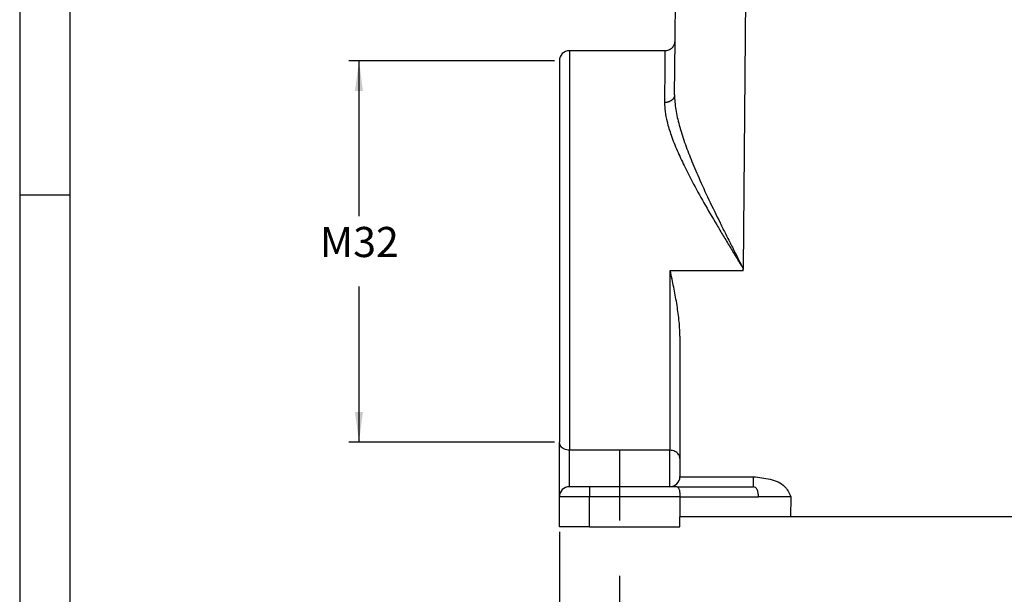
# Model space of a CAD drawing. Units: millimetres. Extents: x 1784 to 2081, y -463 to -253.
# Drawn here: x 1784 to 1882, y -406 to -348 of the extents above; entities that cross this region are included whole.
import ezdxf

# ---------------------------------------------------------------- set-up
doc = ezdxf.new("R2010")
doc.units = ezdxf.units.MM
doc.linetypes.add('DASHED', pattern=[15, 7, -8])
doc.layers.add('1', color=7, linetype='Continuous')
doc.styles.add('CONVERTER_11', font='simplex.shx', dxfattribs={"width": 0.95})
doc.dimstyles.new('ME10_DIM_12', dxfattribs={"dimtxt": 3, "dimasz": 3, "dimexe": 1, "dimexo": 0.5, "dimgap": 2, "dimtad": 0, "dimtih": 1, "dimtoh": 1, "dimdsep": 46, "dimtxsty": 'CONVERTER_11', "dimsah": 1, "dimcen": 0.09, "dimclrd": 2, "dimclre": 2, "dimclrt": 4, "dimadec": 0, "dimazin": 0, "dimtfac": 1, "dimtdec": 4, "dimtix": 1, "dimtmove": 0, "dimatfit": 3, "dimfxl": 1, "dimtolj": 1, "dimtzin": 0, "dimarcsym": 0})
doc.dimstyles.new('ME10_DIM_13', dxfattribs={"dimtxt": 3, "dimasz": 3, "dimexe": 1, "dimexo": 0.5, "dimgap": 2, "dimtad": 0, "dimtih": 1, "dimtoh": 1, "dimdsep": 46, "dimtxsty": 'CONVERTER_11', "dimsah": 1, "dimcen": 0.09, "dimclrd": 2, "dimclre": 2, "dimclrt": 4, "dimadec": 0, "dimazin": 0, "dimtfac": 1, "dimtdec": 4, "dimtix": 1, "dimtmove": 0, "dimatfit": 3, "dimfxl": 1, "dimtolj": 1, "dimtzin": 0, "dimarcsym": 0})
doc.dimstyles.new('ME10_DIM_16', dxfattribs={"dimtxt": 3, "dimasz": 3, "dimexe": 1, "dimexo": 0.5, "dimgap": 2, "dimtad": 0, "dimtih": 1, "dimtoh": 1, "dimdsep": 46, "dimtxsty": 'CONVERTER_11', "dimsah": 1, "dimcen": 0.09, "dimclrd": 2, "dimclre": 2, "dimclrt": 4, "dimadec": 0, "dimazin": 0, "dimtfac": 1, "dimtdec": 4, "dimtix": 1, "dimtmove": 0, "dimatfit": 3, "dimfxl": 1, "dimtolj": 1, "dimtzin": 0, "dimarcsym": 0})

# ---------------------------------------------------------------- blocks, each defined once
blk = doc.blocks.new('*D3')
at = {"layer": '1', "color": 2, "linetype": 'Continuous'}
for p, q in [((1843.929, -403.706), (1843.929, -413.828)), ((1948.929, -403.706), (1948.929, -413.828)), ((1843.929, -412.828), (1891.279, -412.828)), ((1901.579, -412.828), (1948.929, -412.828))]:
    blk.add_line(p, q, dxfattribs=at)
at = {"layer": '1', "color": 2}
for points in [[(1846.929, -412.433), (1846.929, -413.223), (1843.929, -412.828)], [(1945.929, -413.223), (1945.929, -412.433), (1948.929, -412.828)]]:
    blk.add_solid(points, dxfattribs=at)
at = {"layer": '1', "color": 4, "insert": (1893.279, -414.328), "char_height": 3, "attachment_point": 7, "rotation": 0.00014, "line_spacing_factor": 0.60024, "style": 'CONVERTER_11'}
blk.add_mtext('105', dxfattribs=at)
blk = doc.blocks.new('*D4')
at = {"layer": '1', "color": 2, "linetype": 'Continuous'}
for p, q in [((1837.929, -399.328), (1837.929, -428.828)), ((1954.929, -399.328), (1954.929, -428.828)), ((1837.929, -427.828), (1891.729, -427.828)), ((1901.129, -427.828), (1954.929, -427.828))]:
    blk.add_line(p, q, dxfattribs=at)
at = {"layer": '1', "color": 2}
for points in [[(1840.929, -427.433), (1840.929, -428.223), (1837.929, -427.828)], [(1951.929, -428.223), (1951.929, -427.433), (1954.929, -427.828)]]:
    blk.add_solid(points, dxfattribs=at)
at = {"layer": '1', "color": 4, "insert": (1893.729, -429.328), "char_height": 3, "attachment_point": 7, "rotation": 0.00014, "line_spacing_factor": 0.60024, "style": 'CONVERTER_11'}
blk.add_mtext('117', dxfattribs=at)
blk = doc.blocks.new('*D7')
at = {"layer": '1', "color": 2, "linetype": 'Continuous'}
for p, q in [((1837.429, -352.392), (1816.978, -352.392)), ((1817.978, -352.392), (1817.978, -367.888)), ((1817.978, -374.888), (1817.978, -390.384)), ((1837.429, -390.384), (1816.978, -390.384))]:
    blk.add_line(p, q, dxfattribs=at)
at = {"layer": '1', "color": 2}
for points in [[(1818.373, -355.392), (1817.583, -355.392), (1817.978, -352.392)], [(1817.583, -387.384), (1818.373, -387.384), (1817.978, -390.384)]]:
    blk.add_solid(points, dxfattribs=at)
at = {"layer": '1', "color": 4, "insert": (1814.078, -372.888), "char_height": 3, "attachment_point": 7, "rotation": 0.00014, "line_spacing_factor": 0.60024, "style": 'CONVERTER_11'}
blk.add_mtext('M32', dxfattribs=at)

msp = doc.modelspace()

# ---------------------------------------------------------------- linework, layer by layer
at = {"color": 2, "linetype": 'Continuous'}
for p, q in [((1849.443, -350.401), (1849.679, -323.328)), ((1856.244, -373.136), (1856.666, -324.835)), ((1849.396, -355.801), (1849.443, -350.401)), ((1848.443, -351.392), (1838.929, -351.392)), ((1838.929, -351.392), (1838.929, -391.198)), ((1837.929, -352.392), (1837.929, -390.384)), ((1848.929, -373.328), (1848.929, -391.198)), ((1848.97, -373.328), (1848.929, -373.328)), ((1856.134, -373.328), (1848.97, -373.328)), ((1856.242, -373.328), (1856.134, -373.328)), ((1856.242, -373.328), (1856.244, -373.136)), ((1849.929, -379.835), (1849.929, -392.013)), ((1837.929, -395.828), (1837.929, -390.384)), ((1848.929, -391.198), (1838.929, -391.198)), ((1838.929, -394.828), (1838.929, -391.198)), ((1848.929, -394.828), (1848.929, -391.198)), ((1849.929, -392.013), (1849.929, -393.828)), ((1849.929, -393.836), (1857.256, -393.836)), ((1840.929, -394.828), (1838.929, -394.828)), ((1848.929, -394.828), (1840.929, -394.828)), ((1840.929, -394.828), (1840.929, -395.828)), ((1849.661, -394.828), (1848.929, -394.828)), ((1849.661, -394.828), (1857.256, -394.828)), ((1840.929, -395.828), (1837.929, -395.828)), ((1837.929, -398.828), (1837.929, -395.828)), ((1849.929, -395.828), (1840.929, -395.828)), ((1840.929, -398.828), (1840.929, -395.828)), ((1849.929, -395.828), (1857.756, -395.828)), ((1849.929, -395.828), (1849.929, -397.828)), ((1860.958, -395.828), (1860.927, -397.828)), ((1849.929, -398.828), (1849.929, -397.828)), ((1860.927, -397.828), (1849.929, -397.828)), ((1931.931, -397.828), (1860.927, -397.828)), ((1840.929, -398.828), (1837.929, -398.828)), ((1840.929, -398.828), (1849.929, -398.828))]:
    msp.add_line(p, q, dxfattribs=at)
for centre, start, end in [((1838.929, -352.392), 90, 180), ((1848.929, -393.828), 270, 359.5), ((1848.929, -393.828), 359.5, 0), ((1838.929, -395.828), 90, 180)]:
    msp.add_arc(centre, 1, start, end, dxfattribs=at)
for points, knots in [([(1848.443, -351.392), (1848.508, -351.388), (1848.638, -351.381), (1848.792, -351.333), (1848.91, -351.278), (1848.994, -351.228), (1849.075, -351.169), (1849.148, -351.103), (1849.214, -351.031), (1849.274, -350.951), (1849.325, -350.867), (1849.365, -350.781), (1849.398, -350.692), (1849.422, -350.6), (1849.439, -350.501), (1849.441, -350.436), (1849.443, -350.401)], [0, 0, 0, 0, 0.194947, 0.38989, 0.479152, 0.585093, 0.68268, 0.780268, 0.877855, 0.975442, 1.081382, 1.170643, 1.25988, 1.365788, 1.455052, 1.56099, 1.56099, 1.56099, 1.56099]), ([(1848.443, -351.392), (1848.441, -351.614), (1848.437, -352.058), (1848.428, -353.044), (1848.414, -354.544), (1848.402, -355.821), (1848.396, -356.557)], [0, 0, 0, 0, 0.665963, 1.331925, 2.958335, 5.16513, 5.16513, 5.16513, 5.16513]), ([(1849.396, -355.801), (1849.395, -355.813), (1849.395, -355.835), (1849.391, -355.87), (1849.386, -355.905), (1849.378, -355.94), (1849.368, -355.975), (1849.356, -356.011), (1849.341, -356.046), (1849.324, -356.081), (1849.304, -356.116), (1849.282, -356.151), (1849.257, -356.184), (1849.235, -356.211), (1849.216, -356.233), (1849.201, -356.249), (1849.186, -356.264), (1849.17, -356.28), (1849.153, -356.295), (1849.136, -356.309), (1849.119, -356.324), (1849.1, -356.338), (1849.082, -356.351), (1849.063, -356.364), (1849.044, -356.377), (1849.017, -356.394), (1848.983, -356.414), (1848.941, -356.436), (1848.898, -356.456), (1848.853, -356.474), (1848.808, -356.491), (1848.763, -356.505), (1848.716, -356.518), (1848.67, -356.529), (1848.624, -356.538), (1848.577, -356.545), (1848.531, -356.551), (1848.486, -356.554), (1848.44, -356.557), (1848.411, -356.557), (1848.396, -356.557)], [0, 0, 0, 0, 0.033981, 0.068605, 0.103904, 0.139911, 0.176659, 0.214178, 0.252495, 0.291631, 0.331603, 0.372418, 0.414076, 0.456566, 0.478119, 0.499872, 0.521819, 0.543957, 0.566279, 0.58878, 0.611451, 0.634285, 0.657275, 0.680411, 0.703683, 0.727082, 0.774215, 0.821724, 0.869513, 0.917483, 0.965533, 1.013558, 1.061458, 1.109129, 1.156475, 1.203402, 1.249821, 1.29565, 1.340815, 1.385246, 1.385246, 1.385246, 1.385246]), ([(1849.396, -355.801), (1849.401, -356.036), (1849.412, -356.526), (1849.546, -357.532), (1849.853, -358.884), (1850.38, -360.532), (1851.043, -362.272), (1851.852, -364.173), (1852.824, -366.28), (1853.737, -368.158), (1854.499, -369.688), (1854.979, -370.642), (1855.367, -371.409), (1855.61, -371.889), (1855.805, -372.273), (1855.952, -372.562), (1856.098, -372.849), (1856.196, -373.041), (1856.244, -373.136)], [0, 0, 0, 0, 0.703019, 1.470366, 3.039143, 4.856333, 6.658251, 8.623409, 11.053205, 13.616987, 14.889318, 16.179343, 16.821657, 17.468423, 17.79121, 18.114008, 18.440782, 18.759945, 18.759945, 18.759945, 18.759945]), ([(1848.396, -356.557), (1848.408, -356.857), (1848.433, -357.495), (1848.663, -358.591), (1849.063, -359.895), (1849.649, -361.355), (1850.358, -362.884), (1851.243, -364.613), (1852.328, -366.58), (1853.374, -368.374), (1854.245, -369.837), (1854.795, -370.75), (1855.24, -371.484), (1855.518, -371.942), (1855.741, -372.31), (1855.91, -372.586), (1856.077, -372.862), (1856.189, -373.046), (1856.244, -373.136)], [0, 0, 0, 0, 0.898281, 1.914642, 3.346412, 4.987519, 6.628591, 8.403078, 10.813334, 13.365256, 14.633799, 15.921031, 16.562163, 17.207913, 17.530212, 17.852535, 18.179173, 18.497553, 18.497553, 18.497553, 18.497553]), ([(1849.929, -379.835), (1849.924, -379.558), (1849.912, -379.008), (1849.839, -378.188), (1849.737, -377.372), (1849.569, -376.292), (1849.313, -374.942), (1849.085, -373.869), (1848.97, -373.328)], [0, 0, 0, 0, 0.830712, 1.649387, 2.467626, 3.296818, 4.92953, 6.588564, 6.588564, 6.588564, 6.588564]), ([(1856.244, -373.136), (1856.235, -373.152), (1856.217, -373.184), (1856.189, -373.232), (1856.162, -373.28), (1856.144, -373.312), (1856.134, -373.328)], [0, 0, 0, 0, 0.055168, 0.1103366, 0.1655081, 0.2206798, 0.2206798, 0.2206798, 0.2206798]), ([(1838.929, -391.198), (1838.842, -391.193), (1838.67, -391.182), (1838.428, -391.099), (1838.219, -390.97), (1838.057, -390.8), (1837.95, -390.6), (1837.936, -390.455), (1837.929, -390.384)], [0, 0, 0, 0, 0.260303, 0.514847, 0.759091, 0.990876, 1.211302, 1.424894, 1.424894, 1.424894, 1.424894]), ([(1849.929, -392.013), (1849.922, -391.941), (1849.908, -391.796), (1849.801, -391.596), (1849.64, -391.426), (1849.43, -391.298), (1849.188, -391.214), (1849.016, -391.204), (1848.929, -391.198)], [0, 0, 0, 0, 0.213592, 0.434018, 0.665803, 0.910047, 1.164591, 1.424894, 1.424894, 1.424894, 1.424894]), ([(1857.256, -393.836), (1857.804, -393.897), (1858.877, -394.016), (1860.399, -394.568), (1860.79, -395.45), (1860.958, -395.828)], [0, 0, 0, 0, 1.676604, 3.277262, 4.476169, 4.476169, 4.476169, 4.476169]), ([(1857.256, -394.828), (1857.256, -394.815), (1857.256, -394.79), (1857.256, -394.734), (1857.256, -394.65), (1857.256, -394.534), (1857.256, -394.41), (1857.256, -394.303), (1857.256, -394.186), (1857.256, -394.068), (1857.256, -393.941), (1857.256, -393.869), (1857.256, -393.836)], [0, 0, 0, 0, 0.0376439, 0.0752878, 0.1667168, 0.2898146, 0.4243154, 0.5390953, 0.611278, 0.7744294, 0.894147, 0.9912735, 0.9912735, 0.9912735, 0.9912735]), ([(1849.661, -394.828), (1849.686, -394.837), (1849.749, -394.861), (1849.805, -394.978), (1849.859, -395.132), (1849.898, -395.338), (1849.924, -395.574), (1849.927, -395.741), (1849.929, -395.828)], [0, 0, 0, 0, 0.077269, 0.19625, 0.364579, 0.576018, 0.81868, 1.07766, 1.07766, 1.07766, 1.07766]), ([(1857.756, -395.828), (1857.749, -395.699), (1857.736, -395.455), (1857.632, -395.141), (1857.482, -394.891), (1857.324, -394.847), (1857.256, -394.828)], [0, 0, 0, 0, 0.384571, 0.726621, 0.997367, 1.203294, 1.203294, 1.203294, 1.203294])]:
    msp.add_open_spline(points, degree=3, knots=knots, dxfattribs=at)
msp.add_open_spline([(1860.958, -395.828), (1860.691, -395.828), (1860.157, -395.828), (1859.357, -395.828), (1858.556, -395.828), (1858.023, -395.828), (1857.756, -395.828)], degree=3, dxfattribs=at)
at = {"layer": '1', "color": 7, "linetype": 'Continuous'}
for p, q in [((1784.2, -252.8), (1784.2, -462.8)), ((1789.2, -273.8), (1789.2, -462.8)), ((1789.2, -365.8), (1784.2, -365.8))]:
    msp.add_line(p, q, dxfattribs=at)
at = {"layer": '1', "color": 2, "linetype": 'DASHED'}
msp.add_line((1843.929, -391.194), (1843.929, -403.206), dxfattribs=at)

# ---------------------------------------------------------------- dimensions: what is measured, and where the dimension line sits
at = {"layer": '1'}
dim = msp.add_linear_dim(base=(1817.978, -352.392), p1=(1837.929, -390.384), p2=(1837.929, -352.392), angle=90, text='M32', dimstyle='ME10_DIM_16', dxfattribs=at)
dim.commit()
dim.dimension.update_dxf_attribs({"geometry": '*D7', "text_midpoint": (1817.978, -371.388), "text_rotation": 0.00014})
for base, p1, p2, dimstyle, picture, middle in [((1837.929, -427.828), (1954.929, -398.828), (1837.929, -398.828), 'ME10_DIM_13', '*D4', (1896.429, -427.828)), ((1843.929, -412.828), (1948.929, -403.206), (1843.929, -403.206), 'ME10_DIM_12', '*D3', (1896.429, -412.828))]:
    dim = msp.add_linear_dim(base=base, p1=p1, p2=p2, dimstyle=dimstyle, dxfattribs=at)
    dim.commit()
    dim.dimension.update_dxf_attribs({"geometry": picture, "text_midpoint": middle, "text_rotation": 0.00014})

doc.saveas('drawing.dxf')
